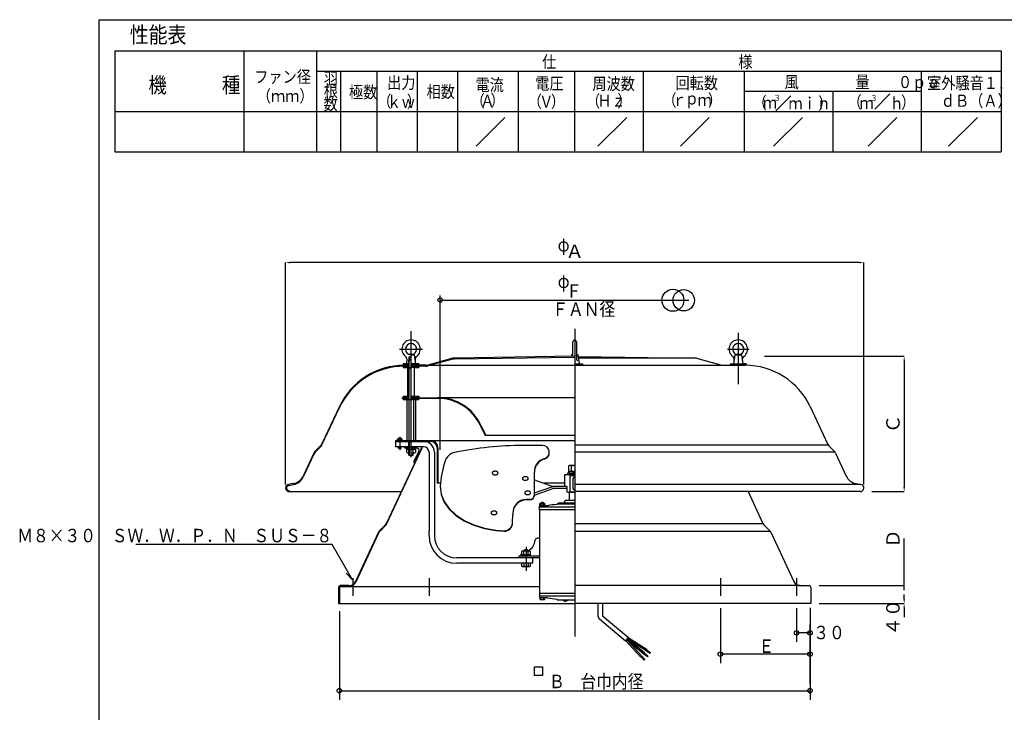
# Model space of a CAD drawing. Extents: x -177 to 4122, y 0 to 2820.
# Drawn here: x -177 to 2019, y 1274 to 2820 of the extents above; entities that cross this region are included whole.
import ezdxf
from ezdxf.enums import TextEntityAlignment as Align

# ---------------------------------------------------------------- set-up
doc = ezdxf.new("R2010")
doc.units = 0
doc.header["$LTSCALE"] = 10
doc.header["$MEASUREMENT"] = 0
doc.linetypes.add('PLINE2', pattern=[100, 70, -10, 10, -10])
doc.layers.get('DEFPOINTS').update_dxf_attribs({"linetype": 'CONTINUOUS'})
doc.layers.add('LAYER1', color=7, linetype='CONTINUOUS')
doc.styles.add('BIGFONT', font='monotxt', dxfattribs={"height": 0.2, "bigfont": 'bigfont'})
doc.styles.add('DIMTEXTSTYLE', font='msgoth04.ttc', dxfattribs={"width": 0.858268})
doc.styles.get("Standard").update_dxf_attribs({"font": 'txt', "bigfont": 'bigfont'})
doc.dimstyles.get("Standard").update_dxf_attribs({"dimtxt": 0.18, "dimasz": 0.18, "dimexe": 0.18, "dimexo": 0.0625, "dimgap": 0.09, "dimtad": 0, "dimtih": 1, "dimtoh": 1, "dimdec": 4, "dimzin": 0, "dimtxsty": 'STANDARD', "dimcen": 0.09, "dimazin": 3, "dimtfac": 1, "dimtdec": 4, "dimtofl": 0, "dimtmove": 0, "dimatfit": 3, "dimtolj": 1, "dimtzin": 0})

# ---------------------------------------------------------------- blocks, each defined once
blk = doc.blocks.new('*D20')
at = {"layer": 'DEFPOINTS', "color": 0}
for p in [(415.912097, 2277.779691), (415.912097, 1782.555121), (1705.912097, 1782.555121)]:
    blk.add_point(p, dxfattribs=at)
at = {"layer": 'LAYER1', "color": 0}
for p, q in [((415.912097, 1782.617621), (415.912097, 2277.959691)), ((1695.912097, 2277.779691), (425.912097, 2277.779691)), ((1705.912097, 1782.617621), (1705.912097, 2277.959691))]:
    blk.add_line(p, q, dxfattribs=at)
for points in [[(425.912097, 2279.446357), (425.912097, 2276.113024), (415.912097, 2277.779691)], [(1695.912097, 2276.113024), (1695.912097, 2279.446357), (1705.912097, 2277.779691)]]:
    blk.add_solid(points, dxfattribs=at)
at = {"layer": 'LAYER1', "color": 3, "insert": (1060.912084, 2302.779701), "char_height": 30, "attachment_point": 5, "rotation": 0.000002504, "style": 'DIMTEXTSTYLE'}
blk.add_mtext('\\A1;Ａ', dxfattribs=at)
blk = doc.blocks.new('*D22')
at = {"layer": 'DEFPOINTS', "color": 0}
for p in [(1483.912097, 2068.555121), (1723.912097, 1766.555121), (1795.912097, 1766.555121)]:
    blk.add_point(p, dxfattribs=at)
at = {"layer": 'LAYER1', "color": 0}
for p, q in [((1483.974597, 2068.555121), (1796.092097, 2068.555121)), ((1795.912097, 2058.555121), (1795.912097, 1776.555121)), ((1723.974597, 1766.555121), (1796.092097, 1766.555121))]:
    blk.add_line(p, q, dxfattribs=at)
for points in [[(1797.578764, 2058.555121), (1794.24543, 2058.555121), (1795.912097, 2068.555121)], [(1794.24543, 1776.555121), (1797.578764, 1776.555121), (1795.912097, 1766.555121)]]:
    blk.add_solid(points, dxfattribs=at)
at = {"layer": 'LAYER1', "color": 3, "insert": (1770.912154, 1917.55522), "char_height": 30, "attachment_point": 5, "rotation": 90, "style": 'DIMTEXTSTYLE'}
blk.add_mtext('\\A1;Ｃ', dxfattribs=at)
blk = doc.blocks.new('*D24')
at = {"layer": 'DEFPOINTS', "color": 0}
for p in [(1605.912097, 1556.555121), (1605.912097, 1556.555121), (1795.912097, 1556.555121)]:
    blk.add_point(p, dxfattribs=at)
at = {"layer": 'LAYER1', "color": 0}
for p, q in [((1795.912097, 1546.555121), (1795.912097, 1661.55516)), ((1795.912097, 1566.555121), (1795.912097, 1576.555121)), ((1605.974597, 1556.555121), (1796.092097, 1556.555121)), ((1605.974597, 1556.555121), (1796.092097, 1556.555121)), ((1795.912097, 1556.555121), (1795.912097, 1556.555121))]:
    blk.add_line(p, q, dxfattribs=at)
for points in [[(1794.24543, 1566.555121), (1797.578764, 1566.555121), (1795.912097, 1556.555121)], [(1797.578764, 1546.555121), (1794.24543, 1546.555121), (1795.912097, 1556.555121)]]:
    blk.add_solid(points, dxfattribs=at)
at = {"layer": 'LAYER1', "color": 3, "insert": (1770.912154, 1661.55516), "char_height": 30, "attachment_point": 5, "rotation": 90, "style": 'DIMTEXTSTYLE'}
blk.add_mtext('\\A1;Ｄ', dxfattribs=at)
blk = doc.blocks.new('*D26')
at = {"layer": 'DEFPOINTS', "color": 0}
for p in [(1605.912097, 1516.555121), (1605.912097, 1516.555121), (1795.912097, 1516.555121)]:
    blk.add_point(p, dxfattribs=at)
at = {"layer": 'LAYER1', "color": 0}
for p, q in [((1605.974597, 1516.555121), (1796.092097, 1516.555121)), ((1605.974597, 1516.555121), (1796.092097, 1516.555121)), ((1795.912097, 1526.555121), (1795.912097, 1536.555121)), ((1795.912097, 1516.555121), (1795.912097, 1516.555121)), ((1795.912097, 1506.555121), (1795.912097, 1485.973191))]:
    blk.add_line(p, q, dxfattribs=at)
for points in [[(1794.24543, 1526.555121), (1797.578764, 1526.555121), (1795.912097, 1516.555121)], [(1797.578764, 1506.555121), (1794.24543, 1506.555121), (1795.912097, 1516.555121)]]:
    blk.add_solid(points, dxfattribs=at)
at = {"layer": 'LAYER1', "color": 3, "insert": (1770.912154, 1485.973191), "char_height": 30, "attachment_point": 5, "rotation": 89.999995674, "style": 'DIMTEXTSTYLE'}
blk.add_mtext('\\A1;４０', dxfattribs=at)

msp = doc.modelspace()

# ---------------------------------------------------------------- linework, layer by layer
at = {"layer": 'LAYER1', "color": 1, "linetype": 'CONTINUOUS'}
for p, q in [((0, 0), (0, 2820)), ((0, 2820), (4030, 2820))]:
    msp.add_line(p, q, dxfattribs=at)
at = {"layer": 'LAYER1', "color": 2, "linetype": 'CONTINUOUS'}
for p, q in [((34.759354, 2750.206012), (34.759354, 2525.206012)), ((34.759354, 2750.206012), (2012.183104, 2750.206012)), ((322.759354, 2750.206012), (322.759354, 2525.206012)), ((484.759354, 2750.206012), (484.759354, 2525.206012)), ((2012.183104, 2750.206012), (2012.183104, 2525.206012)), ((484.759354, 2705.206012), (2012.183104, 2705.206012)), ((34.759354, 2615.206012), (2012.183104, 2615.206012)), ((34.759354, 2525.206012), (2012.183104, 2525.206012)), ((1060.912097, 2068.555121), (792.888149, 2064.584396)), ((792.892765, 2062.613739), (1060.912097, 2066.555121)), ((1068.45644, 2068.443353), (1328.936045, 2064.584396)), ((728.815398, 2048.555121), (695.912097, 2048.555121)), ((728.811664, 2046.555121), (695.912097, 2046.555121)), ((789.002557, 2064.045911), (732.938001, 2049.095362)), ((788.998334, 2062.073334), (732.94136, 2047.097255)), ((1060.912097, 2048.555121), (1390.912097, 2048.555121)), ((1328.936044, 2064.584396), (1069.021685, 2064.556007)), ((1332.821637, 2064.045911), (1388.886193, 2049.095362)), ((1393.008796, 2048.555121), (1440.912097, 2048.555121)), ((535.902851, 1956.174043), (497.170396, 1873.112026)), ((1585.921343, 1956.174043), (1624.653798, 1873.112026)), ((497.170396, 1871.112026), (535.902851, 1954.174043)), ((493.98318, 1868.560209), (481.973004, 1856.550033)), ((1627.841014, 1868.560209), (1639.85119, 1856.550033)), ((478.785788, 1851.998217), (455.081697, 1801.164631)), ((478.785788, 1849.998217), (455.847741, 1800.807417)), ((481.973004, 1854.550033), (493.98318, 1866.560209)), ((641.899484, 1695.112026), (720.912097, 1864.555121)), ((680.912097, 1866.555121), (680.912097, 1865.555121)), ((690.912097, 1863.555121), (682.912097, 1863.555121)), ((709.139455, 1863.555121), (695.912097, 1863.555121)), ((713.21784, 1857.153339), (702.13368, 1833.38328)), ((704.007367, 1830.30281), (720.912097, 1866.555121)), ((720.912097, 1864.555121), (720.146053, 1864.912334)), ((1643.038406, 1851.998217), (1666.742496, 1801.164631)), ((641.899484, 1697.112026), (704.007367, 1830.30281)), ((703.101059, 1830.725428), (704.007367, 1830.30281)), ((433.101909, 1784.298946), (422.522912, 1782.433583)), ((422.870208, 1780.463968), (433.453086, 1782.307352)), ((1698.612006, 1782.555121), (1060.912097, 1782.555121)), ((1688.722285, 1784.298946), (1699.301282, 1782.433583)), ((423.912097, 1768.555121), (423.912097, 1766.555121)), ((423.912097, 1766.555121), (674.281331, 1766.555121)), ((1697.912097, 1766.555121), (1060.912097, 1766.555121)), ((1447.542863, 1766.555121), (1479.92471, 1697.112026)), ((638.712268, 1692.560209), (626.702092, 1680.550033)), ((1483.111926, 1692.560209), (1495.122102, 1680.550033)), ((623.514876, 1675.998217), (572.240044, 1566.038986)), ((623.514876, 1673.998217), (572.394683, 1564.370611)), ((626.702092, 1678.550033), (638.712268, 1690.560209)), ((1498.309318, 1675.998217), (1549.58415, 1566.038986)), ((533.912097, 1552.555121), (533.912097, 1516.555121)), ((535.912097, 1552.555121), (535.912097, 1516.555121)), ((557.353357, 1556.555121), (537.912097, 1556.555121)), ((537.912097, 1554.555121), (982.356542, 1554.555121)), ((1564.199673, 1556.555121), (1060.912097, 1556.555121)), ((1564.199673, 1556.555121), (1060.912097, 1556.555121)), ((1564.199673, 1556.555121), (1583.912097, 1556.555121)), ((1587.912097, 1552.555121), (1587.912097, 1516.555121)), ((533.912097, 1516.555121), (1060.912097, 1516.555121)), ((1587.912097, 1516.555121), (1060.912097, 1516.555121)), ((1587.912097, 1516.555121), (1060.912097, 1516.555121))]:
    msp.add_line(p, q, dxfattribs=at)
at = {"layer": 'LAYER1', "color": 3, "linetype": 'CONTINUOUS'}
for p, q in [((538.759354, 2705.206012), (538.759354, 2525.206012)), ((619.759354, 2705.206012), (619.759354, 2525.206012)), ((709.759354, 2705.206012), (709.759354, 2525.206012)), ((799.759354, 2705.206012), (799.759354, 2525.206012)), ((934.759354, 2705.206012), (934.759354, 2525.206012)), ((1060.759354, 2705.206012), (1060.759354, 2525.206012)), ((1213.759354, 2705.206012), (1213.759354, 2525.206012)), ((1438.759354, 2705.206012), (1438.759354, 2525.206012)), ((1834.759354, 2525.206012), (1834.759354, 2705.206012)), ((1438.759354, 2660.206012), (1681.759354, 2660.206012)), ((1636.759354, 2660.206012), (1636.759354, 2525.206012)), ((1681.759354, 2660.206012), (1717.759354, 2660.206012)), ((1717.759354, 2660.206012), (1834.759354, 2660.206012)), ((1543.363551, 2650.032922), (1509.570351, 2616.239722)), ((1764.125339, 2654.359212), (1730.332139, 2620.566012)), ((840.790016, 2537.613974), (904.963496, 2601.787454)), ((1112.744816, 2537.613974), (1176.918296, 2601.787454)), ((1296.998216, 2537.613974), (1361.171696, 2601.787454)), ((1504.585016, 2537.613974), (1568.758496, 2601.787454)), ((1715.528456, 2537.613974), (1779.701936, 2601.787454)), ((1894.989515, 2537.613974), (1959.162995, 2601.787454)), ((760.912097, 1860.088621), (760.912097, 2204.077977)), ((760.912097, 2194.077977), (1315.311272, 2194.077977)), ((1056.912097, 2068.495862), (1056.912097, 2101.055121)), ((1064.912097, 2101.055121), (1064.912097, 2061.098587)), ((689.974926, 2073.555121), (701.849268, 2073.555121)), ((695.912097, 2066.555121), (690.912097, 2066.555121)), ((690.912097, 2066.555121), (690.912097, 2060.555121)), ((691.724097, 2067.032036), (691.724097, 2061.032036)), ((695.912097, 2071.555121), (703.003969, 2071.555121)), ((701.849268, 2073.555121), (703.003969, 2071.555121)), ((703.003969, 2071.555121), (705.912097, 2051.555121)), ((1053.820225, 2071.555121), (1053.367754, 2068.443353)), ((1053.820225, 2071.555121), (1054.974926, 2073.555121)), ((1053.820225, 2071.555121), (1056.912097, 2071.555121)), ((1054.974926, 2073.555121), (1056.912097, 2073.555121)), ((1064.912097, 2073.555121), (1066.849268, 2073.555121)), ((1064.912097, 2071.555121), (1068.003969, 2071.555121)), ((1066.849268, 2073.555121), (1068.003969, 2071.555121)), ((1068.003969, 2071.555121), (1070.912097, 2051.555121)), ((1415.912097, 2051.555121), (1418.820225, 2071.555121)), ((1418.820225, 2071.555121), (1419.974926, 2073.555121)), ((1418.820225, 2071.555121), (1433.003969, 2071.555121)), ((1419.974926, 2073.555121), (1431.849268, 2073.555121)), ((1431.849268, 2073.555121), (1433.003969, 2071.555121)), ((1433.003969, 2071.555121), (1435.912097, 2051.555121)), ((690.912097, 2051.555121), (678.412097, 2051.555121)), ((678.412097, 2051.555121), (678.412097, 2049.555121)), ((678.519961, 2051.555121), (678.412097, 2051.447257)), ((678.412097, 2049.555121), (690.912097, 2049.555121)), ((678.412097, 2045.305121), (678.412097, 2043.305121)), ((678.412097, 2045.305121), (690.912097, 2045.305121)), ((678.519961, 2045.305121), (678.412097, 2045.197257)), ((678.412097, 2043.305121), (687.912097, 2043.305121)), ((679.412097, 2049.555121), (679.412097, 2048.54809)), ((679.412097, 2048.741413), (679.603738, 2048.549772)), ((679.412097, 2046.555121), (679.412097, 2045.305121)), ((679.412097, 2045.491413), (679.598388, 2045.305121)), ((690.912097, 2048.555121), (680.912097, 2048.555121)), ((690.912097, 2046.555121), (680.912097, 2046.555121)), ((685.912097, 2051.555121), (687.008965, 2059.098588)), ((691.112097, 2043.305121), (687.912097, 2043.305121)), ((687.912097, 2043.305121), (687.912097, 1979.305121)), ((690.412097, 1979.305121), (690.412097, 2043.305121)), ((690.662097, 2049.555121), (690.662097, 2049.555121)), ((690.662097, 2043.305121), (690.662097, 2043.305121)), ((690.912097, 2043.805121), (690.912097, 2060.555121)), ((690.912097, 2060.555121), (695.912097, 2060.555121)), ((690.912097, 2043.805121), (695.912097, 2043.805121)), ((691.512097, 2042.305121), (690.912097, 2043.805121)), ((691.724097, 2042.305121), (691.724097, 2061.032036)), ((713.412097, 2051.555121), (695.912097, 2051.555121)), ((695.912097, 2049.555121), (713.412097, 2049.555121)), ((695.912097, 2045.305121), (713.412097, 2045.305121)), ((703.912097, 2043.305121), (695.912097, 2043.305121)), ((703.912097, 2043.305121), (713.412097, 2043.305121)), ((703.912097, 1979.305121), (703.912097, 2043.305121)), ((712.412097, 2049.555121), (712.412097, 2048.555121)), ((712.412097, 2046.555121), (712.412097, 2045.305121)), ((713.412097, 2051.555121), (713.412097, 2049.555121)), ((713.412097, 2045.305121), (713.412097, 2043.305121)), ((738.398299, 2048.555121), (1060.912097, 2048.555121)), ((1060.912097, 2051.555121), (1070.912097, 2051.555121)), ((1078.412097, 2049.555121), (1060.912097, 2049.555121)), ((1070.912097, 2051.555121), (1078.412097, 2051.555121)), ((1077.412097, 2049.555121), (1077.412097, 2048.555121)), ((1078.412097, 2051.555121), (1078.412097, 2049.555121)), ((1408.412097, 2049.555121), (1408.412097, 2051.555121)), ((1408.412097, 2051.555121), (1415.912097, 2051.555121)), ((1443.412097, 2049.555121), (1408.412097, 2049.555121)), ((1409.412097, 2049.555121), (1409.412097, 2048.555121)), ((1415.912097, 2051.555121), (1435.912097, 2051.555121)), ((1443.412097, 2051.555121), (1435.912097, 2051.555121)), ((1442.412097, 2049.555121), (1442.412097, 2048.54809)), ((1443.412097, 2051.555121), (1443.412097, 2049.555121)), ((691.512097, 1972.155121), (691.512097, 2042.305121)), ((691.512097, 2042.305121), (695.912097, 2042.305121)), ((678.412097, 1979.305121), (678.412097, 1977.305121)), ((678.412097, 1979.305121), (691.512097, 1979.305121)), ((678.519961, 1979.305121), (678.412097, 1979.197257)), ((678.412097, 1977.305121), (691.512097, 1977.305121)), ((679.412097, 1977.305121), (679.412097, 1976.044457)), ((687.912097, 1979.305121), (691.512097, 1979.305121)), ((690.662097, 1977.305121), (690.662097, 1977.305121)), ((695.912097, 1979.305121), (713.412097, 1979.305121)), ((695.912097, 1979.305121), (703.912097, 1979.305121)), ((713.412097, 1977.305121), (695.912097, 1977.305121)), ((712.412097, 1977.305121), (712.412097, 1976.055121)), ((713.412097, 1979.305121), (713.412097, 1977.305121)), ((691.512097, 1973.555121), (678.412097, 1973.555121)), ((678.412097, 1973.555121), (678.412097, 1971.555121)), ((678.519961, 1973.555121), (678.412097, 1973.447257)), ((713.412097, 1971.555121), (678.412097, 1971.555121)), ((679.412097, 1974.544303), (679.412097, 1973.555121)), ((686.112097, 1971.555121), (686.112097, 1880.155121)), ((690.662097, 1971.555121), (690.662097, 1971.555121)), ((690.88001, 1971.555121), (690.88001, 1880.155121)), ((713.412097, 1973.555121), (695.912097, 1973.555121)), ((701.048018, 1971.555121), (701.048018, 1880.155121)), ((705.712097, 1971.555121), (705.712097, 1880.155121)), ((712.412097, 1974.555121), (712.412097, 1973.555121)), ((713.412097, 1971.555121), (713.412097, 1973.555121)), ((660.912097, 1880.155121), (672.012097, 1880.155121)), ((677.012097, 1881.655121), (664.812097, 1881.655121)), ((664.812097, 1881.655121), (664.812097, 1880.155121)), ((664.812097, 1881.655121), (671.162097, 1881.655121)), ((665.662097, 1881.655121), (665.813737, 1883.388376)), ((668.962097, 1883.605121), (670.912097, 1885.555121)), ((669.412097, 1881.655121), (670.912097, 1880.155121)), ((672.862097, 1883.605121), (670.912097, 1885.555121)), ((670.912097, 1881.655121), (672.412097, 1880.155121)), ((676.162097, 1881.655121), (676.010457, 1883.388376)), ((677.012097, 1880.155121), (677.012097, 1881.655121)), ((690.912097, 1848.055121), (690.912097, 1879.555121)), ((690.912097, 1878.655121), (691.724097, 1877.155121)), ((690.912097, 1877.155121), (695.912097, 1877.155121)), ((691.724097, 1877.155121), (691.724097, 1847.578206)), ((989.281132, 1869.475236), (945.790807, 1869.475236)), ((1060.912097, 1870.555121), (1626.148569, 1870.555121)), ((723.912097, 1866.555121), (660.912097, 1866.555121)), ((667.912097, 1863.255121), (667.912097, 1866.555121)), ((673.912097, 1863.255121), (667.912097, 1863.255121)), ((668.412097, 1862.755121), (667.912097, 1863.255121)), ((668.412097, 1862.755121), (668.412097, 1866.555121)), ((673.412097, 1862.755121), (668.412097, 1862.755121)), ((673.412097, 1862.755121), (673.412097, 1866.555121)), ((673.412097, 1862.755121), (673.912097, 1863.255121)), ((673.912097, 1863.255121), (673.912097, 1866.555121)), ((686.112097, 1861.055121), (705.712097, 1861.055121)), ((686.112097, 1853.950014), (686.112097, 1861.055121)), ((686.112097, 1853.950014), (687.662097, 1853.055121)), ((686.712097, 1863.555121), (686.712097, 1861.055121)), ((686.712097, 1861.055121), (690.912097, 1861.055121)), ((687.662097, 1853.055121), (690.912097, 1853.055121)), ((689.412097, 1863.555121), (689.412097, 1863.555121)), ((690.912097, 1853.836897), (690.88001, 1853.80481)), ((690.912097, 1848.055121), (700.912097, 1848.055121)), ((695.912097, 1863.555121), (697.355473, 1861.055121)), ((695.912097, 1861.055121), (705.112097, 1861.055121)), ((695.912097, 1853.055121), (704.162097, 1853.055121)), ((700.100097, 1847.578206), (700.100097, 1853.055121)), ((700.834598, 1853.885824), (700.834598, 1861.055121)), ((700.912097, 1848.055121), (700.912097, 1853.055121)), ((704.162097, 1853.055121), (705.712097, 1853.950014)), ((705.112097, 1861.055121), (705.112097, 1863.555121)), ((705.712097, 1861.055121), (705.712097, 1853.950014)), ((735.912097, 1854.555121), (735.912097, 1678.554966)), ((747.912097, 1854.555121), (747.912097, 1678.554966)), ((1641.543635, 1854.555121), (1060.912097, 1854.555121)), ((1048.912097, 1824.655236), (1047.055692, 1823.583441)), ((1047.055692, 1823.583441), (1047.055692, 1811.655236)), ((1060.912097, 1824.655236), (1048.912097, 1824.655236)), ((1053.983892, 1811.655236), (1053.983892, 1823.633486)), ((877.010847, 1808.659831), (876.912097, 1807.965236)), ((876.912097, 1807.965236), (877.010847, 1807.270646)), ((877.304097, 1809.333316), (877.010847, 1808.659831)), ((877.010847, 1807.270646), (877.304097, 1806.597156)), ((877.782932, 1809.965236), (877.304097, 1809.333316)), ((877.304097, 1806.597156), (877.782932, 1805.965236)), ((878.432807, 1810.536386), (877.782932, 1809.965236)), ((877.782932, 1805.965236), (878.432807, 1805.394086)), ((879.233977, 1811.029416), (878.432807, 1810.536386)), ((878.432807, 1805.394086), (879.233977, 1804.901061)), ((880.162097, 1811.429341), (879.233977, 1811.029416)), ((879.233977, 1804.901061), (880.162097, 1804.501136)), ((881.188967, 1811.724006), (880.162097, 1811.429341)), ((880.162097, 1804.501136), (881.188967, 1804.206466)), ((882.283382, 1811.904466), (881.188967, 1811.724006)), ((881.188967, 1804.206466), (882.283382, 1804.026006)), ((883.412097, 1811.965236), (882.283382, 1811.904466)), ((882.283382, 1804.026006), (883.412097, 1803.965236)), ((884.540812, 1811.904466), (883.412097, 1811.965236)), ((883.412097, 1803.965236), (884.540812, 1804.026006)), ((885.635227, 1811.724006), (884.540812, 1811.904466)), ((884.540812, 1804.026006), (885.635227, 1804.206466)), ((886.662097, 1811.429341), (885.635227, 1811.724006)), ((885.635227, 1804.206466), (886.662097, 1804.501136)), ((887.590217, 1811.029416), (886.662097, 1811.429341)), ((886.662097, 1804.501136), (887.590217, 1804.901061)), ((888.391387, 1810.536386), (887.590217, 1811.029416)), ((887.590217, 1804.901061), (888.391387, 1805.394086)), ((889.041262, 1809.965236), (888.391387, 1810.536386)), ((888.391387, 1805.394086), (889.041262, 1805.965236)), ((889.520097, 1809.333316), (889.041262, 1809.965236)), ((889.041262, 1805.965236), (889.520097, 1806.597156)), ((889.813347, 1808.659831), (889.520097, 1809.333316)), ((889.520097, 1806.597156), (889.813347, 1807.270646)), ((889.912097, 1807.965236), (889.813347, 1808.659831)), ((889.813347, 1807.270646), (889.912097, 1807.965236)), ((970.912097, 1759.035236), (970.912097, 1811.004321)), ((1038.912097, 1778.055236), (1038.912097, 1805.055236)), ((1038.912097, 1805.055236), (1060.912097, 1805.055236)), ((1060.912097, 1807.655236), (1044.912097, 1807.655236)), ((1044.912097, 1807.655236), (1044.912097, 1805.055236)), ((1046.912097, 1811.655236), (1046.912097, 1807.655236)), ((1060.912097, 1811.655236), (1046.912097, 1811.655236)), ((1047.912097, 1805.055236), (1060.912097, 1805.055236)), ((1047.912097, 1805.055236), (1060.912097, 1805.055236)), ((1047.912097, 1805.055236), (1060.912097, 1805.055236)), ((1060.912097, 1805.057176), (1048.759317, 1805.057176)), ((1060.912097, 1801.997741), (1050.217652, 1801.997741)), ((1050.217652, 1801.997741), (1050.217652, 1765.539411)), ((1054.446817, 1802.483851), (1054.446817, 1804.914406)), ((1060.912097, 1807.655236), (1056.912097, 1811.655236)), ((944.510847, 1796.469831), (944.412097, 1795.775236)), ((944.412097, 1795.775236), (944.510847, 1795.080646)), ((944.804097, 1797.143316), (944.510847, 1796.469831)), ((944.510847, 1795.080646), (944.804097, 1794.407156)), ((945.282932, 1797.775236), (944.804097, 1797.143316)), ((944.804097, 1794.407156), (945.282932, 1793.775236)), ((945.932807, 1798.346386), (945.282932, 1797.775236)), ((945.282932, 1793.775236), (945.932807, 1793.204086)), ((946.733977, 1798.839416), (945.932807, 1798.346386)), ((945.932807, 1793.204086), (946.733977, 1792.711061)), ((947.662097, 1799.239341), (946.733977, 1798.839416)), ((946.733977, 1792.711061), (947.662097, 1792.311136)), ((948.688967, 1799.534006), (947.662097, 1799.239341)), ((947.662097, 1792.311136), (948.688967, 1792.016466)), ((949.783382, 1799.714466), (948.688967, 1799.534006)), ((948.688967, 1792.016466), (949.783382, 1791.836006)), ((950.912097, 1799.775236), (949.783382, 1799.714466)), ((949.783382, 1791.836006), (950.912097, 1791.775236)), ((952.040812, 1799.714466), (950.912097, 1799.775236)), ((950.912097, 1791.775236), (952.040812, 1791.836006)), ((953.135227, 1799.534006), (952.040812, 1799.714466)), ((952.040812, 1791.836006), (953.135227, 1792.016466)), ((954.162097, 1799.239341), (953.135227, 1799.534006)), ((953.135227, 1792.016466), (954.162097, 1792.311136)), ((955.090217, 1798.839416), (954.162097, 1799.239341)), ((954.162097, 1792.311136), (955.090217, 1792.711061)), ((955.891387, 1798.346386), (955.090217, 1798.839416)), ((955.090217, 1792.711061), (955.891387, 1793.204086)), ((956.541262, 1797.775236), (955.891387, 1798.346386)), ((955.891387, 1793.204086), (956.541262, 1793.775236)), ((957.020097, 1797.143316), (956.541262, 1797.775236)), ((956.541262, 1793.775236), (957.020097, 1794.407156)), ((957.313347, 1796.469831), (957.020097, 1797.143316)), ((957.020097, 1794.407156), (957.313347, 1795.080646)), ((957.412097, 1795.775236), (957.313347, 1796.469831)), ((957.313347, 1795.080646), (957.412097, 1795.775236)), ((970.912097, 1792.705236), (1011.837322, 1778.055236)), ((1057.509317, 1773.317186), (1057.509317, 1795.678296)), ((760.810922, 1777.647717), (763.190932, 1759.711431)), ((760.912097, 1778.085236), (763.190932, 1760.911431)), ((763.190932, 1760.911431), (769.958202, 1744.259446)), ((763.190932, 1759.711431), (769.958202, 1743.059446)), ((949.510847, 1764.579831), (949.412097, 1763.885236)), ((949.412097, 1763.885236), (949.510847, 1763.190646)), ((949.804097, 1765.253316), (949.510847, 1764.579831)), ((949.510847, 1763.190646), (949.804097, 1762.517156)), ((950.282932, 1765.885236), (949.804097, 1765.253316)), ((949.804097, 1762.517156), (950.282932, 1761.885236)), ((950.932807, 1766.456386), (950.282932, 1765.885236)), ((950.282932, 1761.885236), (950.932807, 1761.314086)), ((951.733977, 1766.949416), (950.932807, 1766.456386)), ((950.932807, 1761.314086), (951.733977, 1760.821061)), ((952.662097, 1767.349341), (951.733977, 1766.949416)), ((951.733977, 1760.821061), (952.662097, 1760.421136)), ((953.688967, 1767.644006), (952.662097, 1767.349341)), ((952.662097, 1760.421136), (953.688967, 1760.126466)), ((954.783382, 1767.824466), (953.688967, 1767.644006)), ((953.688967, 1760.126466), (954.783382, 1759.946006)), ((955.912097, 1767.885236), (954.783382, 1767.824466)), ((954.783382, 1759.946006), (955.912097, 1759.885236)), ((957.040812, 1767.824466), (955.912097, 1767.885236)), ((955.912097, 1759.885236), (957.040812, 1759.946006)), ((958.135227, 1767.644006), (957.040812, 1767.824466)), ((957.040812, 1759.946006), (958.135227, 1760.126466)), ((959.162097, 1767.349341), (958.135227, 1767.644006)), ((958.135227, 1760.126466), (959.162097, 1760.421136)), ((960.090217, 1766.949416), (959.162097, 1767.349341)), ((959.162097, 1760.421136), (960.090217, 1760.821061)), ((960.891387, 1766.456386), (960.090217, 1766.949416)), ((960.090217, 1760.821061), (960.891387, 1761.314086)), ((961.541262, 1765.885236), (960.891387, 1766.456386)), ((960.891387, 1761.314086), (961.541262, 1761.885236)), ((962.020097, 1765.253316), (961.541262, 1765.885236)), ((961.541262, 1761.885236), (962.020097, 1762.517156)), ((962.313347, 1764.579831), (962.020097, 1765.253316)), ((962.020097, 1762.517156), (962.313347, 1763.190646)), ((962.412097, 1763.885236), (962.313347, 1764.579831)), ((962.313347, 1763.190646), (962.412097, 1763.885236)), ((970.912097, 1763.405236), (1011.837322, 1778.055236)), ((970.912097, 1758.905236), (1011.837322, 1773.555236)), ((1043.412097, 1778.055236), (1011.837322, 1778.055236)), ((1043.412097, 1773.555236), (1011.837322, 1773.555236)), ((1043.412097, 1778.055236), (1043.412097, 1766.055236)), ((1043.412097, 1766.055236), (1045.412097, 1765.055236)), ((1045.412097, 1765.055236), (1060.912097, 1765.055236)), ((1047.912097, 1765.055236), (1060.912097, 1765.055236)), ((1047.912097, 1765.055236), (1060.912097, 1765.055236)), ((1047.912097, 1765.055236), (1060.912097, 1765.055236)), ((1048.759317, 1765.055236), (1048.759317, 1746.997741)), ((1060.912097, 1765.053296), (1048.759317, 1765.053296)), ((769.958202, 1744.259446), (781.008287, 1728.635236)), ((769.958202, 1743.059446), (781.008287, 1727.435236)), ((960.912097, 1749.035236), (952.696892, 1749.035236)), ((960.912097, 1747.835236), (952.696892, 1747.835236)), ((983.037097, 1735.122741), (983.037097, 1736.581076)), ((994.898207, 1736.581076), (983.037097, 1736.581076)), ((984.106542, 1740.081076), (983.354527, 1739.646901)), ((983.354527, 1736.581076), (983.354527, 1739.646901)), ((983.354527, 1736.581076), (994.580782, 1736.581076)), ((993.828767, 1740.081076), (984.106542, 1740.081076)), ((986.050987, 1740.956076), (987.023207, 1741.928296)), ((986.050987, 1740.956076), (991.884322, 1740.956076)), ((986.050987, 1740.956076), (986.050987, 1740.081076)), ((986.161092, 1736.581076), (986.161092, 1739.618761)), ((990.912097, 1741.928296), (987.023207, 1741.928296)), ((987.023207, 1741.928296), (987.023207, 1740.081076)), ((988.967652, 1735.122741), (987.509322, 1736.581076)), ((988.967652, 1736.581076), (990.425987, 1735.122741)), ((990.912097, 1741.928296), (990.912097, 1740.081076)), ((991.884322, 1740.956076), (990.912097, 1741.928296)), ((991.774217, 1736.581076), (991.774217, 1739.618761)), ((991.884322, 1740.081076), (991.884322, 1740.956076)), ((993.828767, 1740.081076), (994.580782, 1739.646901)), ((994.580782, 1736.581076), (994.580782, 1739.646901)), ((994.898207, 1735.122741), (994.898207, 1736.581076)), ((1022.023207, 1738.913111), (1022.023207, 1739.497741)), ((1022.023207, 1739.497741), (1060.912097, 1739.497741)), ((1024.412097, 1739.497741), (1024.412097, 1740.697741)), ((1060.912097, 1740.697741), (1024.412097, 1740.697741)), ((1038.795517, 1745.397741), (1036.659322, 1741.697741)), ((1060.912097, 1746.997741), (1041.566797, 1746.997741)), ((781.008287, 1728.635236), (796.005432, 1714.513541)), ((781.008287, 1727.435236), (796.005432, 1713.313541)), ((796.005432, 1714.513541), (814.493957, 1702.323441)), ((796.005432, 1713.313541), (814.493957, 1701.123441)), ((874.510847, 1719.729831), (874.412097, 1719.035236)), ((874.412097, 1719.035236), (874.510847, 1718.340646)), ((874.804097, 1720.403316), (874.510847, 1719.729831)), ((874.510847, 1718.340646), (874.804097, 1717.667156)), ((875.282932, 1721.035236), (874.804097, 1720.403316)), ((874.804097, 1717.667156), (875.282932, 1717.035236)), ((875.932807, 1721.606386), (875.282932, 1721.035236)), ((875.282932, 1717.035236), (875.932807, 1716.464086)), ((876.733977, 1722.099416), (875.932807, 1721.606386)), ((875.932807, 1716.464086), (876.733977, 1715.971061)), ((877.662097, 1722.499341), (876.733977, 1722.099416)), ((876.733977, 1715.971061), (877.662097, 1715.571136)), ((878.688967, 1722.794006), (877.662097, 1722.499341)), ((877.662097, 1715.571136), (878.688967, 1715.276466)), ((879.783382, 1722.974466), (878.688967, 1722.794006)), ((878.688967, 1715.276466), (879.783382, 1715.096006)), ((880.912097, 1723.035236), (879.783382, 1722.974466)), ((879.783382, 1715.096006), (880.912097, 1715.035236)), ((882.040812, 1722.974466), (880.912097, 1723.035236)), ((880.912097, 1715.035236), (882.040812, 1715.096006)), ((883.135227, 1722.794006), (882.040812, 1722.974466)), ((882.040812, 1715.096006), (883.135227, 1715.276466)), ((884.162097, 1722.499341), (883.135227, 1722.794006)), ((883.135227, 1715.276466), (884.162097, 1715.571136)), ((885.090217, 1722.099416), (884.162097, 1722.499341)), ((884.162097, 1715.571136), (885.090217, 1715.971061)), ((885.891387, 1721.606386), (885.090217, 1722.099416)), ((885.090217, 1715.971061), (885.891387, 1716.464086)), ((886.541262, 1721.035236), (885.891387, 1721.606386)), ((885.891387, 1716.464086), (886.541262, 1717.035236)), ((887.020097, 1720.403316), (886.541262, 1721.035236)), ((886.541262, 1717.035236), (887.020097, 1717.667156)), ((887.313347, 1719.729831), (887.020097, 1720.403316)), ((887.020097, 1717.667156), (887.313347, 1718.340646)), ((887.412097, 1719.035236), (887.313347, 1719.729831)), ((887.313347, 1718.340646), (887.412097, 1719.035236)), ((922.350612, 1697.774271), (922.696892, 1714.661326)), ((922.696892, 1719.035236), (922.696892, 1714.661326)), ((1060.912097, 1731.533161), (982.356542, 1731.533161)), ((1060.912097, 1725.886631), (982.356542, 1725.886631)), ((982.356542, 1725.886631), (984.106542, 1725.886631)), ((982.356542, 1725.886631), (982.356542, 1538.775526)), ((982.648212, 1725.886631), (982.648212, 1734.150521)), ((983.037097, 1735.122741), (994.898207, 1735.122741)), ((1000.522047, 1735.122741), (983.620432, 1735.122741)), ((814.493957, 1702.323441), (835.912097, 1692.435326)), ((814.493957, 1701.123441), (835.912097, 1691.235326)), ((835.912097, 1692.435326), (859.609077, 1685.149636)), ((1481.419481, 1694.555121), (1060.912097, 1694.555121)), ((735.912097, 1668.554966), (735.912097, 1678.554966)), ((747.912097, 1678.554966), (747.912097, 1668.554966)), ((835.912097, 1691.235326), (859.609077, 1683.949636)), ((859.609077, 1685.149636), (884.864872, 1680.687751)), ((859.609077, 1683.949636), (884.864872, 1679.487751)), ((884.864872, 1680.687751), (903.870612, 1679.294271)), ((884.864872, 1679.487751), (903.870612, 1678.094271)), ((1060.912097, 1678.555121), (1496.814547, 1678.555121)), ((519.9109, 1648.382066), (82.194365, 1648.382066)), ((565.212787, 1569.916896), (519.9109, 1648.382066)), ((982.356542, 1662.304966), (977.725267, 1662.304966)), ((943.912097, 1633.429966), (942.597147, 1632.670776)), ((942.597147, 1632.670776), (942.597147, 1625.429966)), ((960.912097, 1633.429966), (943.912097, 1633.429966)), ((948.912097, 1636.554966), (947.412097, 1635.054966)), ((947.412097, 1635.054966), (957.412097, 1635.054966)), ((947.504622, 1625.429966), (947.504622, 1635.054966)), ((948.912097, 1633.429966), (948.912097, 1636.554966)), ((955.912097, 1636.554966), (948.912097, 1636.554966)), ((955.912097, 1633.429966), (955.912097, 1636.554966)), ((957.412097, 1635.054966), (955.912097, 1636.554966)), ((957.319577, 1625.429966), (957.319577, 1635.054966)), ((960.912097, 1633.429966), (962.227052, 1632.670776)), ((962.227052, 1625.429966), (962.227052, 1632.670776)), ((936.856542, 1618.554966), (797.912097, 1618.554966)), ((967.412097, 1606.554966), (797.912097, 1606.554966)), ((936.856542, 1618.554966), (936.856542, 1622.929966)), ((936.856542, 1622.929966), (982.356542, 1622.929966)), ((982.356542, 1618.554966), (936.856542, 1618.554966)), ((941.037097, 1624.874411), (941.037097, 1625.195131)), ((942.597147, 1625.429966), (962.227052, 1625.429966)), ((942.597147, 1606.554966), (942.597147, 1600.314156)), ((962.227052, 1606.554966), (942.597147, 1606.554966)), ((961.612097, 1625.429966), (943.212097, 1625.429966)), ((943.212097, 1625.429966), (943.212097, 1622.929966)), ((943.212097, 1622.929966), (961.612097, 1622.929966)), ((947.504622, 1606.554966), (947.504622, 1600.380461)), ((949.912097, 1625.429966), (952.412097, 1622.929966)), ((952.412097, 1625.429966), (954.912097, 1622.929966)), ((957.319577, 1606.554966), (957.319577, 1600.380461)), ((961.612097, 1622.929966), (961.612097, 1625.429966)), ((962.227052, 1600.314156), (962.227052, 1606.554966)), ((967.412097, 1607.354966), (967.412097, 1618.554966)), ((967.412097, 1606.554966), (967.412097, 1618.554966)), ((550.88266, 1584.737405), (565.212787, 1569.916896)), ((943.912097, 1599.554966), (942.597147, 1600.314156)), ((943.912097, 1599.554966), (960.912097, 1599.554966)), ((960.912097, 1599.554966), (962.227052, 1600.314156)), ((1060.912097, 1538.775526), (982.356542, 1538.775526)), ((982.648212, 1538.775526), (982.648212, 1530.511636)), ((1060.912097, 1533.128996), (982.648212, 1533.128996)), ((994.580782, 1529.539416), (983.354527, 1529.539416)), ((983.354527, 1529.539416), (983.354527, 1526.084701)), ((984.106542, 1525.650526), (983.354527, 1526.084701)), ((1000.522047, 1529.539416), (983.620432, 1529.539416)), ((984.106542, 1525.650526), (993.828767, 1525.650526)), ((986.161092, 1526.112841), (986.161092, 1529.539416)), ((991.774217, 1526.112841), (991.774217, 1529.539416)), ((993.828767, 1525.650526), (994.580782, 1526.084701)), ((994.580782, 1526.084701), (994.580782, 1529.539416)), ((1022.023207, 1525.749041), (1022.023207, 1525.164416)), ((1022.023207, 1525.164416), (1060.912097, 1525.164416)), ((1035.634317, 1525.164416), (1044.384317, 1525.164416)), ((1035.634317, 1525.164416), (1035.758632, 1523.743511)), ((1040.009317, 1521.956081), (1038.325057, 1523.640341)), ((1040.009317, 1521.956081), (1041.693582, 1523.640341)), ((1044.384317, 1525.164416), (1044.260007, 1523.743511)), ((1112.841801, 1516.555121), (1112.841801, 1489.44148)), ((1122.841801, 1516.555121), (1122.841801, 1489.44148)), ((535.912097, 1499.305686), (535.912097, 1302.012472)), ((1385.912097, 1506.555121), (1385.912097, 1383.50591)), ((1555.912097, 1506.555121), (1555.912097, 1431.387358)), ((1585.912097, 1507.035707), (1585.912097, 1302.012472)), ((1174.587299, 1432.967779), (1116.413925, 1481.781036)), ((1122.841801, 1489.44148), (1181.015175, 1440.628223)), ((1585.912097, 1451.387358), (1555.912097, 1451.387358)), ((1585.912097, 1394.726589), (1585.912097, 1471.387358)), ((1174.587299, 1432.967779), (1181.015175, 1440.628223)), ((1208.726135, 1397.141319), (1175.302394, 1433.616926)), ((1215.139286, 1403.509547), (1176.837056, 1435.648934)), ((1217.067649, 1405.807681), (1178.765419, 1437.947068)), ((1210.937965, 1399.168085), (1179.746401, 1433.207704)), ((1222.225504, 1413.22924), (1180.500064, 1439.811269)), ((1220.613603, 1410.699061), (1181.674764, 1435.505837)), ((1215.139286, 1403.509547), (1217.067649, 1405.807681)), ((1220.613603, 1410.699061), (1222.225504, 1413.22924)), ((1220.882253, 1411.120753), (1229.316166, 1405.747768)), ((1221.419553, 1411.96415), (1229.853468, 1406.591152)), ((1221.956847, 1412.807541), (1230.390768, 1407.43455)), ((1229.316166, 1405.747768), (1230.390768, 1407.43455)), ((1585.912097, 1336.654207), (1585.912097, 1423.50591)), ((1208.726135, 1397.141319), (1210.937965, 1399.168085)), ((1215.850674, 1390.106341), (1209.09477, 1397.479114)), ((1209.832047, 1398.154698), (1216.587951, 1390.781925)), ((1217.325227, 1391.457523), (1210.56933, 1398.83029)), ((1223.121124, 1397.464693), (1215.460679, 1403.89257)), ((1215.850674, 1390.106341), (1217.325227, 1391.457523)), ((1216.103467, 1404.658614), (1223.763912, 1398.230738)), ((1224.406699, 1398.996782), (1216.746255, 1405.424658)), ((1224.406699, 1398.996782), (1223.121124, 1397.464693)), ((1585.912097, 1403.50591), (1385.912097, 1403.50591)), ((971.365348, 1375.151109), (989.100262, 1375.151109)), ((971.365348, 1356.279341), (971.365348, 1375.151109)), ((989.100262, 1375.151109), (989.100262, 1356.279341)), ((989.100262, 1356.279341), (971.365348, 1356.279341)), ((535.912097, 1322.012472), (1585.912097, 1322.012472))]:
    msp.add_line(p, q, dxfattribs=at)
at = {"layer": 'LAYER1', "color": 3, "linetype": 'PLINE2'}
for p, q in [((695.912097, 1843.488899), (695.912097, 2124.322322)), ((1060.912097, 2129.780202), (1060.912097, 1443.074053)), ((1425.912097, 2121.124679), (1425.912097, 2006.498266)), ((670.298256, 2084.555121), (721.451413, 2084.555121)), ((1402.163796, 2084.555121), (1450.41128, 2084.555121)), ((670.912097, 1888.725059), (670.912097, 1858.746044)), ((952.319577, 1643.170208), (952.319577, 1589.581078)), ((565.912097, 1572.915848), (565.912097, 1533.798241)), ((735.912097, 1572.915848), (735.912097, 1533.798241)), ((1385.912097, 1572.915848), (1385.912097, 1533.798241)), ((1555.912097, 1572.915848), (1555.912097, 1533.798241))]:
    msp.add_line(p, q, dxfattribs=at)
at = {"layer": 'LAYER1', "color": 4, "linetype": 'CONTINUOUS'}
for p, q in [((675.912097, 1976.055121), (675.912097, 1974.555121)), ((675.912097, 1976.055121), (691.512097, 1976.055121)), ((691.512097, 1974.555121), (675.912097, 1974.555121)), ((695.912097, 1976.055121), (755.912097, 1976.055121)), ((755.912097, 1974.555121), (695.912097, 1974.555121)), ((1060.912097, 1976.055121), (755.912097, 1976.055121)), ((850.168107, 1914.507421), (860.87094, 1891.555121)), ((851.586122, 1915.104041), (862.567164, 1891.555121)), ((862.567164, 1891.555121), (860.87094, 1891.555121)), ((1060.912097, 1891.555121), (862.567164, 1891.555121)), ((1060.912097, 1880.155121), (660.912097, 1880.155121)), ((660.912097, 1880.155121), (660.912097, 1866.555121)), ((660.912097, 1878.555121), (739.312097, 1878.555121)), ((754.312097, 1863.555121), (754.312097, 1785.155121)), ((755.912097, 1863.555121), (755.912097, 1785.155121)), ((761.451177, 1785.155121), (754.312097, 1785.155121)), ((1038.912097, 1785.155121), (992.003575, 1785.155121))]:
    msp.add_line(p, q, dxfattribs=at)
at = {"layer": 'LAYER1', "color": 3, "linetype": 'CONTINUOUS'}
for centre, radius in [((760.912097, 2194.077977), 5), ((1279.947353, 2193.680605), 24.561867), ((1304.237476, 2193.680605), 23.922996), ((1555.912097, 1451.387358), 5), ((1585.912097, 1451.387358), 5), ((1385.912097, 1403.50591), 5), ((1585.912097, 1403.50591), 5), ((535.912097, 1322.012472), 5), ((1585.912097, 1322.012472), 5)]:
    msp.add_circle(centre, radius, dxfattribs=at)
for centre, radius, start, end in [((695.912097, 2084.555121), 20.5, 308.051007, 231.948993), ((695.912097, 2084.555121), 12.5, 298.357637, 241.642363), ((1060.912097, 2101.055121), 4, 0, 180), ((1425.912097, 2084.555121), 20.5, 308.051007, 231.948993), ((1425.912097, 2084.555121), 12.5, 298.357637, 241.642363), ((677.113033, 2060.537519), 10, 351.726807, 51.948993), ((695.912097, 2058.971788), 9.083333, 90, 123.398488), ((714.711161, 2060.537519), 10, 128.051007, 188.273193), ((1407.113033, 2060.537519), 10, 351.726807, 51.948993), ((1425.912097, 2084.555121), 20.5, 247.124884, 247.320851), ((1444.711161, 2060.537519), 10, 128.051007, 188.273193), ((695.912097, 2052.971788), 9.083333, 90, 123.398488), ((1066.912097, 2061.098587), 2, 180, 270), ((690.912097, 1972.155121), 0.6, 270, 0), ((667.706507, 1883.222776), 1.9, 105.362485, 175), ((670.912097, 1871.555121), 14, 74.637515, 105.362485), ((674.117687, 1883.222776), 1.9, 5, 74.637515), ((690.312097, 1879.555121), 0.6, 0, 90), ((723.912097, 1854.555121), 24, 0, 90), ((945.790807, 1119.475236), 750, 90, 101.696716), ((989.281132, 1854.475236), 15, 284.979053, 90), ((687.662097, 1860.336141), 7.281019, 270, 296.510773), ((695.912097, 1855.638455), 9.083333, 236.601512, 303.398488), ((695.912097, 1868.055121), 15, 270, 289.15754), ((704.162097, 1860.134862), 7.079741, 241.965509, 270), ((723.912097, 1854.555121), 12, 0, 90), ((799.824367, 1824.524031), 30, 101.696716, 162.988536), ((989.281132, 1853.275236), 15, 284.979053, 2.292443), ((1010.198542, 1760.160156), 250, 162.988536, 175.809861), ((1000.912097, 1811.004321), 30, 104.979053, 180), ((1000.912097, 1809.804321), 30, 104.979053, 180), ((1051.313682, 1820.655236), 4, 48.121547, 90), ((1060.912097, 1800.655236), 24, 89.916581, 106.778655), ((1053.960707, 1802.483851), 0.48611, 270, 0), ((1060.912097, 1795.678296), 3.40278, 90, 180), ((960.912097, 1759.035236), 10, 270, 0), ((960.912097, 1757.835236), 10, 270, 0), ((1049.731542, 1765.539411), 0.48611, 270, 0), ((1060.912097, 1773.317186), 3.40278, 180, 270), ((1060.912097, 1773.317186), 3.40278, 180, 270), ((952.696892, 1719.035236), 30, 90, 180), ((952.696892, 1717.835236), 30, 90, 180), ((985.095872, 1738.622741), 1.458335, 43.077191, 90), ((988.967652, 1731.331076), 8.75, 71.291703, 108.708297), ((992.839432, 1738.622741), 1.458335, 90, 136.922809), ((1060.912097, 1370.647456), 369.444435, 96.17765, 99.407889), ((1021.050987, 1738.913111), 0.97222, 276.17765, 0), ((1034.927267, 1742.697741), 2, 270, 330), ((1041.566797, 1743.797741), 3.2, 90, 150), ((983.620432, 1734.150521), 0.97222, 90, 180), ((903.870612, 1697.774271), 18.48, 270, 0), ((903.870612, 1696.574271), 18.48, 270, 2.006945), ((797.912097, 1668.554966), 62, 180, 270), ((797.912097, 1668.554966), 50, 180, 270), ((941.040782, 1661.818856), 32.083335, 300.490201, 353.199015), ((977.725267, 1657.443856), 4.86111, 90, 173.199015), ((945.898212, 1625.195131), 4.86111, 132.771513, 180), ((945.648277, 1630.929966), 2.5, 42.051866, 90), ((952.412097, 1618.429966), 15, 70.903198, 109.096802), ((959.175922, 1630.929966), 2.5, 90, 137.948134), ((939.092657, 1624.874411), 1.944445, 270, 0), ((945.648277, 1602.054966), 2.5, 270, 317.948134), ((952.412097, 1614.554966), 15, 250.903198, 289.096802), ((959.175922, 1602.054966), 2.5, 222.051866, 270), ((983.620432, 1530.511636), 0.97222, 180, 270), ((984.757807, 1527.688201), 2.10973, 285.017428, 311.693674), ((988.967652, 1534.400526), 8.75, 251.291703, 270), ((988.967652, 1534.400526), 8.75, 270, 288.708297), ((993.177502, 1527.688201), 2.10973, 228.306326, 254.982572), ((1060.912097, 1894.014696), 369.444435, 260.592111, 263.82235), ((1021.050987, 1525.749041), 0.97222, 0, 83.82235), ((1037.308267, 1523.879086), 1.555555, 185, 254.506032), ((1040.009317, 1533.622746), 11.666665, 254.506032, 285.493968), ((1042.710372, 1523.879086), 1.555555, 285.493968, 355), ((1122.841801, 1489.44148), 10, 180, 230)]:
    msp.add_arc(centre, radius, start, end, dxfattribs=at)
at = {"layer": 'LAYER1', "color": 2, "linetype": 'CONTINUOUS'}
for centre, radius, start, end in [((680.912097, 1888.555121), 160, 90, 155), ((680.912097, 1886.555121), 160, 90, 155), ((728.811664, 2062.555121), 16, 270, 284.957706), ((728.815398, 2064.555121), 16, 270, 284.931417), ((793.128029, 2046.615469), 16, 90.842508, 104.957706), ((793.12516, 2048.586152), 16, 90.848764, 104.931417), ((1328.699034, 2048.586152), 16, 75.068583, 89.151236), ((1393.008796, 2064.555121), 16, 255.068583, 270), ((1440.912097, 1888.555121), 160, 25, 90), ((482.669472, 1879.873918), 16, 315, 335), ((482.669472, 1877.873918), 16, 315, 335), ((1639.154722, 1879.873918), 16, 205, 225), ((493.286713, 1845.236325), 16, 135, 155), ((493.286713, 1843.236325), 16, 135, 155), ((682.912097, 1865.555121), 2, 180, 270), ((709.139455, 1859.055121), 4.5, 335, 90), ((1628.537481, 1845.236325), 16, 25, 45), ((703.946295, 1832.538044), 2, 155, 245), ((427.892464, 1813.843179), 30, 280, 335), ((1693.93173, 1813.843179), 30, 205, 260), ((423.912097, 1774.555121), 8, 100, 270), ((423.912097, 1774.555121), 6, 100, 270), ((427.892466, 1811.843176), 30.054706, 280.662101, 338.457638), ((1697.912097, 1774.555121), 8, 270, 80), ((627.398559, 1703.873918), 16, 315, 335), ((627.398559, 1701.873918), 16, 315, 335), ((1494.425635, 1703.873918), 16, 205, 225), ((638.0158, 1669.236325), 16, 135, 155), ((638.0158, 1667.236325), 16, 135, 155), ((1483.808394, 1669.236325), 16, 25, 45), ((556.987451, 1571.555121), 17, 270, 335), ((557.353357, 1572.980763), 16.425642, 270, 335.000006), ((1564.470836, 1572.980763), 16.425642, 204.999994, 270), ((537.912097, 1552.555121), 4, 90, 180), ((537.912097, 1552.555121), 2, 90, 180), ((1583.912097, 1552.555121), 4, 0, 90)]:
    msp.add_arc(centre, radius, start, end, dxfattribs=at)
at = {"layer": 'LAYER1', "color": 4, "linetype": 'CONTINUOUS'}
for centre, radius, start in [((755.912097, 1870.490517), 105.564604, 24.999996), ((755.912097, 1870.555121), 104, 25), ((739.312097, 1863.555121), 15, 0), ((739.712097, 1863.955121), 16.2, 0)]:
    msp.add_arc(centre, radius, start, 90, dxfattribs=at)

# ---------------------------------------------------------------- texts
at = {"layer": 'LAYER1', "color": 3, "linetype": 'CONTINUOUS', "style": 'BIGFONT', "width": 0.858268}
for s, height, p in [('性能表', 36, (68.288918, 2768.324838)), ('仕', 27, (988.230218, 2712.410745)), ('様', 27, (1425.932465, 2712.410745)), ('ファン径', 27, (346.062173, 2679.08262)), ('羽', 27, (501.033377, 2675.626602)), ('機\u3000\u3000\u3000種', 35, (109.867376, 2656.687276)), ('出力', 27, (642.475301, 2665.743846)), ('電流', 27, (839.462402, 2660.913384)), ('電圧', 27, (972.979129, 2664.134628)), ('周波数', 27, (1100.35943, 2663.331328)), ('回転数', 27, (1285.856023, 2665.132737)), ('風\u3000\u3000\u3000\u3000量\u3000\u3000０ｐａ', 27, (1529.16883, 2667.353073)), ('室外騒音１．５ｍ', 27, (1847.096531, 2665.132737)), ('（ｍｍ）', 27, (351.931892, 2636.037645)), ('根', 27, (501.088304, 2647.83201)), ('極数', 27, (557.43172, 2644.738507)), ('相数', 27, (730.336411, 2645.500924)), ('（', 27, (1256.395838, 2626.511946)), ('）', 27, (1358.045361, 2626.781959)), ('数', 27, (500.685932, 2618.428209)), ('（', 27, (620.527973, 2623.90461)), ('ｋｗ', 27, (642.231327, 2623.001267)), ('）', 27, (686.505137, 2623.90461)), ('（', 27, (828.709807, 2624.819512)), ('Ａ', 27, (850.460009, 2625.513837)), ('）', 27, (873.0731, 2625.928954)), ('（', 27, (956.046182, 2623.634628)), ('Ｖ', 27, (981.624692, 2623.523401)), ('）', 27, (1007.784511, 2623.562046)), ('（', 27, (1086.136664, 2624.439102)), ('Ｈｚ', 27, (1111.410207, 2625.708646)), ('）', 27, (1156.279533, 2625.098711)), ('ｒ', 27, (1278.758564, 2627.461794)), ('ｐ', 27, (1306.187624, 2630.654471)), ('ｍ', 27, (1335.246782, 2627.31642)), ('（', 27, (1457.634616, 2621.067384)), ('ｍ', 27, (1480.604761, 2621.067384)), ('３', 13.5, (1504.742689, 2638.768548)), ('ｍｉｎ', 27, (1537.710455, 2619.702131)), ('）', 27, (1604.263963, 2619.946105)), ('（', 27, (1669.519988, 2622.419248)), ('ｍ', 27, (1696.538958, 2620.566046)), ('３', 13.5, (1720.677021, 2638.267489)), ('ｈ', 27, (1763.393418, 2619.636932)), ('）', 27, (1789.088745, 2621.785917)), ('ｄＢ（Ａ）', 27, (1877.715715, 2625.513837)), ('φ', 30, (1022.924718, 2302.582286)), ('φ', 30, (1022.924718, 2221.122912)), ('ＦＡＮ径', 30, (1010.81255, 2158.739342)), ('３０', 30, (1593.172304, 1436.888295)), ('Ｅ', 30, (1471.038659, 1406.525415)), ('Ｂ\u3000台巾内径', 30, (1003.484276, 1327.685913))]:
    msp.add_text(s, height=height, dxfattribs=at).set_placement(p)
msp.add_text('Ｆ', height=30, dxfattribs=at).set_placement((1059.253812, 2214.077977), align=Align.MIDDLE_CENTER)
msp.add_text('Ｍ８×３０\u3000ＳＷ．Ｗ．Ｐ．Ｎ\u3000ＳＵＳ－８', height=30, dxfattribs=at).set_placement((519.9109, 1653.382066), align=Align.RIGHT)

# ---------------------------------------------------------------- dimensions: what is measured, and where the dimension line sits
at = {"layer": 'LAYER1', "color": 3, "linetype": 'CONTINUOUS'}
for base, p1, p2, angle, text, picture, middle, turn in [((415.912097, 2277.779691), (1705.912097, 1782.555121), (415.912097, 1782.555121), 180, 'Ａ', '*D20', (1060.912084, 2302.779701), 0.000003), ((1795.912097, 1766.555121), (1483.912097, 2068.555121), (1723.912097, 1766.555121), 270, 'Ｃ', '*D22', (1770.912154, 1917.55522), 90), ((1795.912097, 1556.555121), (1605.912097, 1556.555121), (1605.912097, 1556.555121), 270, 'Ｄ', '*D24', (1770.912154, 1661.55516), 90), ((1795.912097, 1516.555121), (1605.912097, 1516.555121), (1605.912097, 1516.555121), 270, '４０', '*D26', (1770.912154, 1485.973191), 89.999996)]:
    dim = msp.add_linear_dim(base=base, p1=p1, p2=p2, angle=angle, text=text, dimstyle='STANDARD', override={"dimtxt": 30, "dimasz": 10, "dimtxsty": 'DIMTEXTSTYLE', "dimclrt": 3, "dimtmove": 2}, dxfattribs=at)
    dim.commit()
    dim.dimension.update_dxf_attribs({"geometry": picture, "text_midpoint": middle, "dimtype": 160, "text_rotation": turn})

doc.saveas('drawing.dxf')
